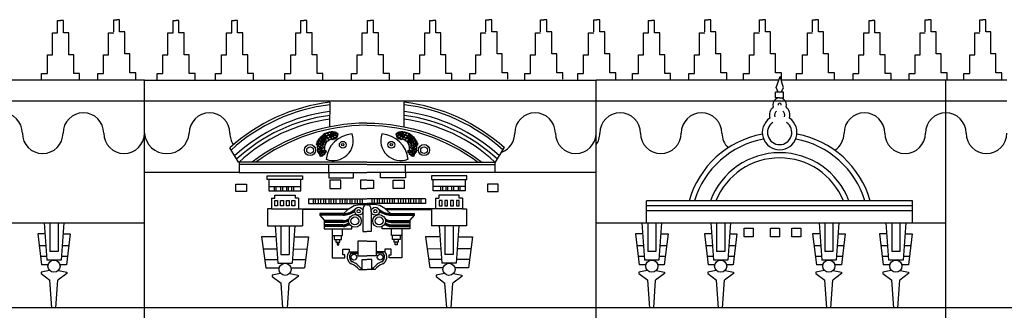
# Model space of a CAD drawing. Units: metres. Extents: x -4619 to 4290, y 1311 to 6302.
# Drawn here: x -4420 to -4409, y 1749 to 1752 of the extents above; entities that cross this region are included whole.
import ezdxf

# ---------------------------------------------------------------- set-up
doc = ezdxf.new("R2010")
doc.units = ezdxf.units.M
doc.header["$MEASUREMENT"] = 0

# ---------------------------------------------------------------- blocks, each defined once
blk = doc.blocks.new('85478')
for p, q in [((-3197.289, 1727.074), (-3197.289, 1727.212)), ((-3197.289, 1727.212), (-3197.256, 1727.212)), ((-3197.222, 1727.212), (-3197.256, 1727.212)), ((-3197.222, 1727.074), (-3197.222, 1727.212)), ((-3196.658, 1727.084), (-3196.658, 1727.222)), ((-3196.658, 1727.222), (-3196.624, 1727.222)), ((-3196.591, 1727.222), (-3196.624, 1727.222)), ((-3196.591, 1727.084), (-3196.591, 1727.222)), ((-3195.99, 1727.074), (-3195.99, 1727.212)), ((-3195.99, 1727.212), (-3195.956, 1727.212)), ((-3195.923, 1727.212), (-3195.956, 1727.212)), ((-3195.923, 1727.074), (-3195.923, 1727.212)), ((-3195.33, 1727.074), (-3195.33, 1727.212)), ((-3195.33, 1727.212), (-3195.297, 1727.212)), ((-3195.263, 1727.212), (-3195.297, 1727.212)), ((-3195.263, 1727.074), (-3195.263, 1727.212)), ((-3194.55, 1727.074), (-3194.55, 1727.212)), ((-3194.55, 1727.212), (-3194.516, 1727.212)), ((-3194.483, 1727.212), (-3194.516, 1727.212)), ((-3194.483, 1727.074), (-3194.483, 1727.212)), ((-3193.802, 1727.074), (-3193.802, 1727.212)), ((-3193.802, 1727.212), (-3193.769, 1727.212)), ((-3193.735, 1727.212), (-3193.769, 1727.212)), ((-3193.735, 1727.074), (-3193.735, 1727.212)), ((-3193.099, 1727.074), (-3193.099, 1727.212)), ((-3193.099, 1727.212), (-3193.065, 1727.212)), ((-3193.032, 1727.212), (-3193.065, 1727.212)), ((-3193.032, 1727.074), (-3193.032, 1727.212)), ((-3192.468, 1727.084), (-3192.468, 1727.222)), ((-3192.468, 1727.222), (-3192.434, 1727.222)), ((-3192.4, 1727.222), (-3192.434, 1727.222)), ((-3192.4, 1727.084), (-3192.4, 1727.222)), ((-3191.852, 1727.084), (-3191.852, 1727.222)), ((-3191.852, 1727.222), (-3191.818, 1727.222)), ((-3191.784, 1727.222), (-3191.818, 1727.222)), ((-3191.784, 1727.084), (-3191.784, 1727.222)), ((-3191.254, 1727.084), (-3191.254, 1727.222)), ((-3191.254, 1727.222), (-3191.221, 1727.222)), ((-3191.187, 1727.222), (-3191.221, 1727.222)), ((-3191.187, 1727.084), (-3191.187, 1727.222)), ((-3190.637, 1727.074), (-3190.637, 1727.212)), ((-3190.637, 1727.212), (-3190.603, 1727.212)), ((-3190.57, 1727.212), (-3190.603, 1727.212)), ((-3190.57, 1727.074), (-3190.57, 1727.212)), ((-3190.005, 1727.084), (-3190.005, 1727.222)), ((-3190.005, 1727.222), (-3189.972, 1727.222)), ((-3189.938, 1727.222), (-3189.972, 1727.222)), ((-3189.938, 1727.084), (-3189.938, 1727.222)), ((-3189.389, 1727.084), (-3189.389, 1727.222)), ((-3189.389, 1727.222), (-3189.356, 1727.222)), ((-3189.322, 1727.222), (-3189.356, 1727.222)), ((-3189.322, 1727.084), (-3189.322, 1727.222)), ((-3188.792, 1727.084), (-3188.792, 1727.222)), ((-3188.792, 1727.222), (-3188.759, 1727.222)), ((-3188.725, 1727.222), (-3188.759, 1727.222)), ((-3188.725, 1727.084), (-3188.725, 1727.222)), ((-3188.156, 1727.074), (-3188.156, 1727.212)), ((-3188.156, 1727.212), (-3188.122, 1727.212)), ((-3188.089, 1727.212), (-3188.122, 1727.212)), ((-3188.089, 1727.074), (-3188.089, 1727.212)), ((-3187.524, 1727.084), (-3187.524, 1727.222)), ((-3187.524, 1727.222), (-3187.491, 1727.222)), ((-3187.457, 1727.222), (-3187.491, 1727.222)), ((-3187.457, 1727.084), (-3187.457, 1727.222)), ((-3186.909, 1727.084), (-3186.909, 1727.222)), ((-3186.909, 1727.222), (-3186.875, 1727.222)), ((-3186.841, 1727.222), (-3186.875, 1727.222)), ((-3186.841, 1727.084), (-3186.841, 1727.222)), ((-3197.347, 1726.829), (-3197.347, 1727.074)), ((-3197.347, 1727.074), (-3197.289, 1727.074)), ((-3197.164, 1727.074), (-3197.222, 1727.074)), ((-3197.164, 1726.829), (-3197.164, 1727.074)), ((-3196.716, 1726.829), (-3196.716, 1727.074)), ((-3196.716, 1727.074), (-3196.658, 1727.074)), ((-3196.533, 1727.084), (-3196.591, 1727.084)), ((-3196.533, 1726.839), (-3196.533, 1727.084)), ((-3196.047, 1726.829), (-3196.047, 1727.074)), ((-3196.047, 1727.074), (-3195.99, 1727.074)), ((-3195.865, 1727.074), (-3195.923, 1727.074)), ((-3195.865, 1726.829), (-3195.865, 1727.074)), ((-3195.388, 1726.829), (-3195.388, 1727.074)), ((-3195.388, 1727.074), (-3195.33, 1727.074)), ((-3195.205, 1727.074), (-3195.263, 1727.074)), ((-3195.205, 1726.829), (-3195.205, 1727.074)), ((-3194.608, 1726.829), (-3194.608, 1727.074)), ((-3194.608, 1727.074), (-3194.55, 1727.074)), ((-3194.425, 1727.074), (-3194.483, 1727.074)), ((-3194.425, 1726.829), (-3194.425, 1727.074)), ((-3193.86, 1726.829), (-3193.86, 1727.074)), ((-3193.86, 1727.074), (-3193.802, 1727.074)), ((-3193.678, 1727.074), (-3193.735, 1727.074)), ((-3193.678, 1726.829), (-3193.678, 1727.074)), ((-3193.157, 1726.829), (-3193.157, 1727.074)), ((-3193.157, 1727.074), (-3193.099, 1727.074)), ((-3192.974, 1727.074), (-3193.032, 1727.074)), ((-3192.974, 1726.829), (-3192.974, 1727.074)), ((-3192.525, 1726.829), (-3192.525, 1727.074)), ((-3192.525, 1727.074), (-3192.468, 1727.074)), ((-3192.343, 1727.084), (-3192.4, 1727.084)), ((-3192.343, 1726.839), (-3192.343, 1727.084)), ((-3191.909, 1726.829), (-3191.909, 1727.074)), ((-3191.909, 1727.074), (-3191.852, 1727.074)), ((-3191.727, 1727.084), (-3191.784, 1727.084)), ((-3191.727, 1726.839), (-3191.727, 1727.084)), ((-3191.312, 1726.829), (-3191.312, 1727.074)), ((-3191.312, 1727.074), (-3191.254, 1727.074)), ((-3191.129, 1727.084), (-3191.187, 1727.084)), ((-3191.129, 1726.839), (-3191.129, 1727.084)), ((-3190.695, 1726.829), (-3190.695, 1727.074)), ((-3190.695, 1727.074), (-3190.637, 1727.074)), ((-3190.512, 1727.074), (-3190.57, 1727.074)), ((-3190.512, 1726.829), (-3190.512, 1727.074)), ((-3190.063, 1726.829), (-3190.063, 1727.074)), ((-3190.063, 1727.074), (-3190.005, 1727.074)), ((-3189.88, 1727.084), (-3189.938, 1727.084)), ((-3189.88, 1726.839), (-3189.88, 1727.084)), ((-3189.447, 1726.829), (-3189.447, 1727.074)), ((-3189.447, 1727.074), (-3189.389, 1727.074)), ((-3189.264, 1727.084), (-3189.322, 1727.084)), ((-3189.264, 1726.839), (-3189.264, 1727.084)), ((-3188.85, 1726.829), (-3188.85, 1727.074)), ((-3188.85, 1727.074), (-3188.792, 1727.074)), ((-3188.667, 1727.084), (-3188.725, 1727.084)), ((-3188.667, 1726.839), (-3188.667, 1727.084)), ((-3188.214, 1726.829), (-3188.214, 1727.074)), ((-3188.214, 1727.074), (-3188.156, 1727.074)), ((-3188.031, 1727.074), (-3188.089, 1727.074)), ((-3188.031, 1726.829), (-3188.031, 1727.074)), ((-3187.582, 1726.829), (-3187.582, 1727.074)), ((-3187.582, 1727.074), (-3187.524, 1727.074)), ((-3187.4, 1727.084), (-3187.457, 1727.084)), ((-3187.4, 1726.839), (-3187.4, 1727.084)), ((-3186.966, 1726.829), (-3186.966, 1727.074)), ((-3186.966, 1727.074), (-3186.909, 1727.074)), ((-3186.784, 1727.084), (-3186.841, 1727.084)), ((-3186.784, 1726.839), (-3186.784, 1727.084)), ((-3197.403, 1726.616), (-3197.403, 1726.829)), ((-3197.403, 1726.829), (-3197.347, 1726.829)), ((-3197.108, 1726.829), (-3197.164, 1726.829)), ((-3197.108, 1726.616), (-3197.108, 1726.829)), ((-3196.772, 1726.616), (-3196.772, 1726.829)), ((-3196.772, 1726.829), (-3196.716, 1726.829)), ((-3196.477, 1726.839), (-3196.533, 1726.839)), ((-3196.477, 1726.626), (-3196.477, 1726.839)), ((-3196.104, 1726.616), (-3196.104, 1726.829)), ((-3196.104, 1726.829), (-3196.047, 1726.829)), ((-3195.809, 1726.829), (-3195.865, 1726.829)), ((-3195.809, 1726.616), (-3195.809, 1726.829)), ((-3195.444, 1726.616), (-3195.444, 1726.829)), ((-3195.444, 1726.829), (-3195.388, 1726.829)), ((-3195.149, 1726.829), (-3195.205, 1726.829)), ((-3195.149, 1726.616), (-3195.149, 1726.829)), ((-3194.664, 1726.616), (-3194.664, 1726.829)), ((-3194.664, 1726.829), (-3194.608, 1726.829)), ((-3194.369, 1726.829), (-3194.425, 1726.829)), ((-3194.369, 1726.616), (-3194.369, 1726.829)), ((-3193.916, 1726.616), (-3193.916, 1726.829)), ((-3193.916, 1726.829), (-3193.86, 1726.829)), ((-3193.621, 1726.829), (-3193.678, 1726.829)), ((-3193.621, 1726.616), (-3193.621, 1726.829)), ((-3193.213, 1726.616), (-3193.213, 1726.829)), ((-3193.213, 1726.829), (-3193.157, 1726.829)), ((-3192.918, 1726.829), (-3192.974, 1726.829)), ((-3192.918, 1726.616), (-3192.918, 1726.829)), ((-3192.582, 1726.616), (-3192.582, 1726.829)), ((-3192.582, 1726.829), (-3192.525, 1726.829)), ((-3192.286, 1726.839), (-3192.343, 1726.839)), ((-3192.286, 1726.626), (-3192.286, 1726.839)), ((-3191.966, 1726.616), (-3191.966, 1726.829)), ((-3191.966, 1726.829), (-3191.909, 1726.829)), ((-3191.671, 1726.839), (-3191.727, 1726.839)), ((-3191.671, 1726.626), (-3191.671, 1726.839)), ((-3191.368, 1726.616), (-3191.368, 1726.829)), ((-3191.368, 1726.829), (-3191.312, 1726.829)), ((-3191.073, 1726.839), (-3191.129, 1726.839)), ((-3191.073, 1726.626), (-3191.073, 1726.839)), ((-3190.751, 1726.616), (-3190.751, 1726.829)), ((-3190.751, 1726.829), (-3190.695, 1726.829)), ((-3190.456, 1726.829), (-3190.512, 1726.829)), ((-3190.456, 1726.616), (-3190.456, 1726.829)), ((-3190.119, 1726.616), (-3190.119, 1726.829)), ((-3190.119, 1726.829), (-3190.063, 1726.829)), ((-3189.824, 1726.839), (-3189.88, 1726.839)), ((-3189.824, 1726.626), (-3189.824, 1726.839)), ((-3189.503, 1726.616), (-3189.503, 1726.829)), ((-3189.503, 1726.829), (-3189.447, 1726.829)), ((-3189.208, 1726.839), (-3189.264, 1726.839)), ((-3189.208, 1726.626), (-3189.208, 1726.839)), ((-3188.906, 1726.616), (-3188.906, 1726.829)), ((-3188.906, 1726.829), (-3188.85, 1726.829)), ((-3188.611, 1726.839), (-3188.667, 1726.839)), ((-3188.611, 1726.626), (-3188.611, 1726.839)), ((-3188.27, 1726.616), (-3188.27, 1726.829)), ((-3188.27, 1726.829), (-3188.214, 1726.829)), ((-3187.975, 1726.829), (-3188.031, 1726.829)), ((-3187.975, 1726.616), (-3187.975, 1726.829)), ((-3187.638, 1726.616), (-3187.638, 1726.829)), ((-3187.638, 1726.829), (-3187.582, 1726.829)), ((-3187.343, 1726.839), (-3187.4, 1726.839)), ((-3187.343, 1726.626), (-3187.343, 1726.839)), ((-3187.023, 1726.616), (-3187.023, 1726.829)), ((-3187.023, 1726.829), (-3186.966, 1726.829)), ((-3186.727, 1726.839), (-3186.784, 1726.839)), ((-3186.727, 1726.626), (-3186.727, 1726.839)), ((-3197.47, 1726.543), (-3197.47, 1726.616)), ((-3197.47, 1726.616), (-3197.403, 1726.616)), ((-3197.042, 1726.616), (-3197.108, 1726.616)), ((-3197.042, 1726.543), (-3197.042, 1726.616)), ((-3196.838, 1726.543), (-3196.838, 1726.616)), ((-3196.838, 1726.616), (-3196.772, 1726.616)), ((-3196.41, 1726.626), (-3196.477, 1726.626)), ((-3196.41, 1726.553), (-3196.41, 1726.626)), ((-3196.17, 1726.543), (-3196.17, 1726.616)), ((-3196.17, 1726.616), (-3196.104, 1726.616)), ((-3195.742, 1726.616), (-3195.809, 1726.616)), ((-3195.742, 1726.543), (-3195.742, 1726.616)), ((-3195.511, 1726.543), (-3195.511, 1726.616)), ((-3195.511, 1726.616), (-3195.444, 1726.616)), ((-3195.083, 1726.616), (-3195.149, 1726.616)), ((-3195.083, 1726.543), (-3195.083, 1726.616)), ((-3194.73, 1726.543), (-3194.73, 1726.616)), ((-3194.73, 1726.616), (-3194.664, 1726.616)), ((-3194.302, 1726.616), (-3194.369, 1726.616)), ((-3194.302, 1726.543), (-3194.302, 1726.616)), ((-3193.983, 1726.543), (-3193.983, 1726.616)), ((-3193.983, 1726.616), (-3193.916, 1726.616)), ((-3193.555, 1726.616), (-3193.621, 1726.616)), ((-3193.555, 1726.543), (-3193.555, 1726.616)), ((-3193.279, 1726.543), (-3193.279, 1726.616)), ((-3193.279, 1726.616), (-3193.213, 1726.616)), ((-3192.852, 1726.616), (-3192.918, 1726.616)), ((-3192.852, 1726.543), (-3192.852, 1726.616)), ((-3192.648, 1726.543), (-3192.648, 1726.616)), ((-3192.648, 1726.616), (-3192.582, 1726.616)), ((-3192.22, 1726.626), (-3192.286, 1726.626)), ((-3192.22, 1726.553), (-3192.22, 1726.626)), ((-3192.032, 1726.543), (-3192.032, 1726.616)), ((-3192.032, 1726.616), (-3191.966, 1726.616)), ((-3191.604, 1726.626), (-3191.671, 1726.626)), ((-3191.604, 1726.553), (-3191.604, 1726.626)), ((-3191.435, 1726.543), (-3191.435, 1726.616)), ((-3191.435, 1726.616), (-3191.368, 1726.616)), ((-3191.007, 1726.626), (-3191.073, 1726.626)), ((-3191.007, 1726.553), (-3191.007, 1726.626)), ((-3190.817, 1726.543), (-3190.817, 1726.616)), ((-3190.817, 1726.616), (-3190.751, 1726.616)), ((-3190.389, 1726.616), (-3190.456, 1726.616)), ((-3190.389, 1726.543), (-3190.389, 1726.616)), ((-3190.186, 1726.543), (-3190.186, 1726.616)), ((-3190.186, 1726.616), (-3190.119, 1726.616)), ((-3189.758, 1726.626), (-3189.824, 1726.626)), ((-3189.758, 1726.553), (-3189.758, 1726.626)), ((-3189.57, 1726.543), (-3189.57, 1726.616)), ((-3189.57, 1726.616), (-3189.503, 1726.616)), ((-3189.142, 1726.626), (-3189.208, 1726.626)), ((-3189.202, 1726.462), (-3189.155, 1726.583)), ((-3189.118, 1726.458), (-3189.155, 1726.583)), ((-3189.142, 1726.553), (-3189.142, 1726.626)), ((-3188.973, 1726.543), (-3188.973, 1726.616)), ((-3188.973, 1726.616), (-3188.906, 1726.616)), ((-3188.545, 1726.626), (-3188.611, 1726.626)), ((-3188.545, 1726.553), (-3188.545, 1726.626)), ((-3188.336, 1726.543), (-3188.336, 1726.616)), ((-3188.336, 1726.616), (-3188.27, 1726.616)), ((-3187.908, 1726.616), (-3187.975, 1726.616)), ((-3187.908, 1726.543), (-3187.908, 1726.616)), ((-3187.705, 1726.543), (-3187.705, 1726.616)), ((-3187.705, 1726.616), (-3187.638, 1726.616)), ((-3187.277, 1726.626), (-3187.343, 1726.626)), ((-3187.277, 1726.553), (-3187.277, 1726.626)), ((-3187.089, 1726.543), (-3187.089, 1726.616)), ((-3187.089, 1726.616), (-3187.023, 1726.616)), ((-3186.661, 1726.626), (-3186.727, 1726.626)), ((-3186.661, 1726.553), (-3186.661, 1726.626)), ((-3196.312, 1726.543), (-3201.592, 1726.543)), ((-3196.312, 1725.505), (-3196.312, 1726.543)), ((-3196.312, 1726.543), (-3191.228, 1726.543)), ((-3189.171, 1726.543), (-3191.228, 1726.543)), ((-3191.228, 1725.505), (-3191.228, 1726.543)), ((-3186.605, 1726.543), (-3189.143, 1726.543)), ((-3187.293, 1725.505), (-3187.293, 1726.543)), ((-3189.207, 1726.343), (-3189.207, 1726.408)), ((-3189.118, 1726.408), (-3189.207, 1726.408)), ((-3189.179, 1726.408), (-3189.202, 1726.462)), ((-3189.145, 1726.407), (-3189.118, 1726.458)), ((-3189.118, 1726.343), (-3189.118, 1726.408)), ((-3191.228, 1726.307), (-3201.592, 1726.307)), ((-3194.225, 1726.019), (-3194.223, 1726.295)), ((-3193.388, 1726.019), (-3193.39, 1726.295)), ((-3186.605, 1726.307), (-3191.228, 1726.307)), ((-3189.162, 1726.343), (-3189.207, 1726.343)), ((-3189.162, 1726.343), (-3189.118, 1726.343)), ((-3195.254, 1725.621), (-3195.352, 1725.782)), ((-3192.359, 1725.621), (-3192.261, 1725.782)), ((-3193.81, 1725.621), (-3195.254, 1725.621)), ((-3195.247, 1725.621), (-3195.247, 1725.505)), ((-3193.81, 1725.596), (-3195.247, 1725.596)), ((-3194.238, 1725.505), (-3194.238, 1725.596)), ((-3193.803, 1725.621), (-3192.359, 1725.621)), ((-3193.803, 1725.596), (-3192.366, 1725.596)), ((-3193.375, 1725.505), (-3193.375, 1725.596)), ((-3192.366, 1725.621), (-3192.366, 1725.505)), ((-3196.312, 1715.871), (-3196.312, 1725.505)), ((-3195.247, 1725.505), (-3196.312, 1725.505)), ((-3195.247, 1725.505), (-3193.81, 1725.505)), ((-3194.238, 1725.505), (-3194.238, 1725.446)), ((-3193.96, 1725.446), (-3193.96, 1725.505)), ((-3191.228, 1725.505), (-3193.803, 1725.505)), ((-3193.653, 1725.446), (-3193.653, 1725.505)), ((-3193.375, 1725.505), (-3193.375, 1725.446)), ((-3191.228, 1715.871), (-3191.228, 1725.505)), ((-3187.293, 1710.798), (-3187.293, 1725.505)), ((-3194.929, 1725.468), (-3194.532, 1725.468)), ((-3194.929, 1725.427), (-3194.929, 1725.468)), ((-3194.532, 1725.427), (-3194.929, 1725.427)), ((-3194.91, 1725.427), (-3194.91, 1725.348)), ((-3194.552, 1725.348), (-3194.552, 1725.427)), ((-3194.532, 1725.468), (-3194.532, 1725.427)), ((-3194.238, 1725.446), (-3193.96, 1725.446)), ((-3194.1, 1725.418), (-3194.225, 1725.418)), ((-3194.225, 1725.418), (-3194.225, 1725.324)), ((-3194.1, 1725.324), (-3194.1, 1725.418)), ((-3193.81, 1725.418), (-3193.881, 1725.418)), ((-3193.881, 1725.418), (-3193.881, 1725.324)), ((-3193.803, 1725.418), (-3193.732, 1725.418)), ((-3193.732, 1725.418), (-3193.732, 1725.324)), ((-3193.375, 1725.446), (-3193.653, 1725.446)), ((-3193.513, 1725.418), (-3193.388, 1725.418)), ((-3193.513, 1725.324), (-3193.513, 1725.418)), ((-3193.388, 1725.418), (-3193.388, 1725.324)), ((-3192.683, 1725.468), (-3193.081, 1725.468)), ((-3193.081, 1725.468), (-3193.081, 1725.427)), ((-3193.081, 1725.427), (-3192.683, 1725.427)), ((-3193.061, 1725.348), (-3193.061, 1725.427)), ((-3192.703, 1725.427), (-3192.703, 1725.348)), ((-3192.683, 1725.427), (-3192.683, 1725.468)), ((-3194.91, 1725.348), (-3194.552, 1725.348)), ((-3194.91, 1725.3), (-3194.551, 1725.3)), ((-3194.832, 1725.348), (-3194.832, 1725.3)), ((-3194.759, 1725.348), (-3194.759, 1725.3)), ((-3194.693, 1725.348), (-3194.693, 1725.3)), ((-3194.635, 1725.348), (-3194.635, 1725.3)), ((-3194.551, 1725.3), (-3194.552, 1725.348)), ((-3194.225, 1725.324), (-3194.1, 1725.324)), ((-3193.881, 1725.324), (-3193.81, 1725.324)), ((-3193.732, 1725.324), (-3193.803, 1725.324)), ((-3193.388, 1725.324), (-3193.513, 1725.324)), ((-3193.062, 1725.3), (-3193.061, 1725.348)), ((-3192.703, 1725.3), (-3193.062, 1725.3)), ((-3192.703, 1725.348), (-3193.061, 1725.348)), ((-3192.978, 1725.348), (-3192.978, 1725.3)), ((-3192.92, 1725.348), (-3192.92, 1725.3)), ((-3192.854, 1725.348), (-3192.854, 1725.3)), ((-3192.781, 1725.348), (-3192.781, 1725.3)), ((-3194.882, 1725.215), (-3194.843, 1725.215)), ((-3194.882, 1725.215), (-3194.882, 1725.098)), ((-3194.843, 1725.215), (-3194.843, 1725.251)), ((-3194.843, 1725.251), (-3194.616, 1725.251)), ((-3194.616, 1725.251), (-3194.616, 1725.215)), ((-3194.576, 1725.215), (-3194.616, 1725.215)), ((-3194.576, 1725.215), (-3194.576, 1725.098)), ((-3194.464, 1725.21), (-3193.81, 1725.211)), ((-3194.464, 1725.158), (-3193.81, 1725.158)), ((-3194.389, 1725.21), (-3194.389, 1725.158)), ((-3194.33, 1725.21), (-3194.33, 1725.158)), ((-3194.273, 1725.21), (-3194.273, 1725.158)), ((-3194.214, 1725.21), (-3194.214, 1725.158)), ((-3194.158, 1725.21), (-3194.158, 1725.158)), ((-3194.088, 1725.21), (-3194.088, 1725.158)), ((-3194.033, 1725.21), (-3194.033, 1725.158)), ((-3193.976, 1725.21), (-3193.976, 1725.158)), ((-3193.952, 1725.133), (-3193.893, 1725.146)), ((-3193.919, 1725.21), (-3193.919, 1725.158)), ((-3193.893, 1725.146), (-3193.861, 1725.146)), ((-3193.861, 1725.21), (-3193.861, 1725.158)), ((-3193.861, 1725.146), (-3193.81, 1725.146)), ((-3193.81, 1725.143), (-3193.832, 1725.143)), ((-3193.149, 1725.21), (-3193.803, 1725.211)), ((-3193.149, 1725.158), (-3193.803, 1725.158)), ((-3193.752, 1725.146), (-3193.803, 1725.146)), ((-3193.803, 1725.143), (-3193.781, 1725.143)), ((-3193.752, 1725.21), (-3193.752, 1725.158)), ((-3193.72, 1725.146), (-3193.752, 1725.146)), ((-3193.661, 1725.133), (-3193.72, 1725.146)), ((-3193.694, 1725.21), (-3193.694, 1725.158)), ((-3193.637, 1725.21), (-3193.637, 1725.158)), ((-3193.58, 1725.21), (-3193.58, 1725.158)), ((-3193.525, 1725.21), (-3193.525, 1725.158)), ((-3193.455, 1725.21), (-3193.455, 1725.158)), ((-3193.399, 1725.21), (-3193.399, 1725.158)), ((-3193.34, 1725.21), (-3193.34, 1725.158)), ((-3193.283, 1725.21), (-3193.283, 1725.158)), ((-3193.224, 1725.21), (-3193.224, 1725.158)), ((-3193.037, 1725.215), (-3192.997, 1725.215)), ((-3193.037, 1725.215), (-3193.037, 1725.098)), ((-3192.77, 1725.251), (-3192.997, 1725.251)), ((-3192.997, 1725.251), (-3192.997, 1725.215)), ((-3192.77, 1725.215), (-3192.77, 1725.251)), ((-3192.73, 1725.215), (-3192.77, 1725.215)), ((-3192.73, 1725.215), (-3192.73, 1725.098)), ((-3187.665, 1725.188), (-3190.662, 1725.188)), ((-3190.662, 1724.938), (-3190.662, 1725.188)), ((-3187.665, 1724.938), (-3187.665, 1725.188)), ((-3194.882, 1725.098), (-3194.925, 1725.098)), ((-3194.925, 1725.098), (-3194.925, 1724.904)), ((-3194.882, 1725.098), (-3194.576, 1725.098)), ((-3194.576, 1725.098), (-3194.533, 1725.098)), ((-3194.533, 1725.098), (-3194.533, 1724.904)), ((-3194.533, 1725.098), (-3194.009, 1725.098)), ((-3194.02, 1725.088), (-3194.533, 1725.088)), ((-3194.077, 1725.045), (-3194.336, 1725.045)), ((-3194.336, 1725.045), (-3194.336, 1725.024)), ((-3194.077, 1725.036), (-3194.336, 1725.036)), ((-3194.07, 1725.045), (-3194.006, 1725.1)), ((-3194.006, 1725.1), (-3193.952, 1725.133)), ((-3193.854, 1725.07), (-3193.854, 1724.841)), ((-3193.759, 1725.07), (-3193.759, 1724.841)), ((-3193.607, 1725.1), (-3193.661, 1725.133)), ((-3193.543, 1725.045), (-3193.607, 1725.1)), ((-3193.08, 1725.098), (-3193.604, 1725.098)), ((-3193.593, 1725.088), (-3193.08, 1725.088)), ((-3193.536, 1725.045), (-3193.277, 1725.045)), ((-3193.536, 1725.036), (-3193.277, 1725.036)), ((-3193.277, 1725.045), (-3193.277, 1725.024)), ((-3193.037, 1725.098), (-3193.08, 1725.098)), ((-3193.08, 1725.098), (-3193.08, 1724.904)), ((-3192.73, 1725.098), (-3193.037, 1725.098)), ((-3192.73, 1725.098), (-3192.688, 1725.098)), ((-3192.688, 1725.098), (-3192.688, 1724.904)), ((-3187.665, 1725.131), (-3190.662, 1725.131)), ((-3187.665, 1725.073), (-3190.662, 1725.073)), ((-3200.247, 1724.938), (-3196.312, 1724.938)), ((-3197.442, 1724.938), (-3197.412, 1724.521)), ((-3197.376, 1724.938), (-3197.376, 1724.618)), ((-3197.284, 1724.938), (-3197.284, 1724.618)), ((-3197.218, 1724.938), (-3197.249, 1724.521)), ((-3194.077, 1725.026), (-3194.336, 1725.026)), ((-3194.336, 1725.024), (-3194.29, 1724.968)), ((-3194.29, 1724.968), (-3194.29, 1724.871)), ((-3194.077, 1724.964), (-3194.29, 1724.964)), ((-3194.077, 1724.954), (-3194.29, 1724.954)), ((-3194.077, 1724.944), (-3194.29, 1724.944)), ((-3193.536, 1725.026), (-3193.277, 1725.026)), ((-3193.536, 1724.964), (-3193.323, 1724.964)), ((-3193.536, 1724.954), (-3193.323, 1724.954)), ((-3193.536, 1724.944), (-3193.323, 1724.944)), ((-3193.277, 1725.024), (-3193.323, 1724.968)), ((-3193.323, 1724.968), (-3193.323, 1724.871)), ((-3191.228, 1724.938), (-3187.293, 1724.938)), ((-3190.713, 1724.938), (-3190.683, 1724.521)), ((-3190.647, 1724.938), (-3190.647, 1724.618)), ((-3190.555, 1724.938), (-3190.555, 1724.618)), ((-3190.49, 1724.938), (-3190.52, 1724.521)), ((-3189.938, 1724.938), (-3189.907, 1724.521)), ((-3189.872, 1724.938), (-3189.872, 1724.618)), ((-3189.78, 1724.938), (-3189.78, 1724.618)), ((-3189.714, 1724.938), (-3189.745, 1724.521)), ((-3188.719, 1724.938), (-3188.689, 1724.521)), ((-3188.654, 1724.938), (-3188.654, 1724.618)), ((-3188.562, 1724.938), (-3188.562, 1724.618)), ((-3188.496, 1724.938), (-3188.526, 1724.521)), ((-3187.966, 1724.938), (-3187.936, 1724.521)), ((-3187.9, 1724.938), (-3187.9, 1724.618)), ((-3187.808, 1724.938), (-3187.808, 1724.618)), ((-3187.742, 1724.938), (-3187.773, 1724.521)), ((-3197.433, 1724.816), (-3197.513, 1724.816)), ((-3197.513, 1724.816), (-3197.472, 1724.469)), ((-3197.227, 1724.816), (-3197.147, 1724.816)), ((-3197.147, 1724.816), (-3197.188, 1724.469)), ((-3194.925, 1724.904), (-3194.533, 1724.904)), ((-3194.841, 1724.904), (-3194.811, 1724.486)), ((-3194.775, 1724.904), (-3194.775, 1724.584)), ((-3194.683, 1724.904), (-3194.683, 1724.584)), ((-3194.618, 1724.904), (-3194.648, 1724.486)), ((-3194.077, 1724.918), (-3194.29, 1724.918)), ((-3194.077, 1724.907), (-3194.29, 1724.907)), ((-3194.077, 1724.897), (-3194.29, 1724.897)), ((-3194.29, 1724.871), (-3193.976, 1724.871)), ((-3194.2, 1724.871), (-3194.2, 1724.798)), ((-3194.081, 1724.798), (-3194.081, 1724.871)), ((-3193.976, 1724.871), (-3193.976, 1724.898)), ((-3193.854, 1724.841), (-3193.81, 1724.841)), ((-3193.759, 1724.841), (-3193.803, 1724.841)), ((-3193.637, 1724.871), (-3193.637, 1724.898)), ((-3193.323, 1724.871), (-3193.637, 1724.871)), ((-3193.536, 1724.918), (-3193.323, 1724.918)), ((-3193.536, 1724.907), (-3193.323, 1724.907)), ((-3193.536, 1724.897), (-3193.323, 1724.897)), ((-3193.532, 1724.798), (-3193.532, 1724.871)), ((-3193.413, 1724.871), (-3193.413, 1724.798)), ((-3192.688, 1724.904), (-3193.08, 1724.904)), ((-3192.995, 1724.904), (-3192.965, 1724.486)), ((-3192.93, 1724.904), (-3192.93, 1724.584)), ((-3192.838, 1724.904), (-3192.838, 1724.584)), ((-3192.772, 1724.904), (-3192.802, 1724.486)), ((-3190.704, 1724.816), (-3190.784, 1724.816)), ((-3190.784, 1724.816), (-3190.743, 1724.469)), ((-3190.498, 1724.816), (-3190.418, 1724.816)), ((-3190.418, 1724.816), (-3190.46, 1724.469)), ((-3189.929, 1724.816), (-3190.009, 1724.816)), ((-3190.009, 1724.816), (-3189.967, 1724.469)), ((-3189.723, 1724.816), (-3189.643, 1724.816)), ((-3189.643, 1724.816), (-3189.684, 1724.469)), ((-3188.711, 1724.816), (-3188.791, 1724.816)), ((-3188.791, 1724.816), (-3188.749, 1724.469)), ((-3188.505, 1724.816), (-3188.425, 1724.816)), ((-3188.425, 1724.816), (-3188.466, 1724.469)), ((-3187.957, 1724.816), (-3188.037, 1724.816)), ((-3188.037, 1724.816), (-3187.996, 1724.469)), ((-3187.751, 1724.816), (-3187.671, 1724.816)), ((-3187.671, 1724.816), (-3187.713, 1724.469)), ((-3194.832, 1724.782), (-3194.993, 1724.782)), ((-3194.993, 1724.782), (-3194.946, 1724.434)), ((-3194.627, 1724.782), (-3194.466, 1724.782)), ((-3194.466, 1724.782), (-3194.512, 1724.434)), ((-3194.2, 1724.798), (-3194.081, 1724.798)), ((-3194.2, 1724.798), (-3194.2, 1724.545)), ((-3194.178, 1724.798), (-3194.178, 1724.753)), ((-3194.178, 1724.753), (-3194.095, 1724.753)), ((-3194.156, 1724.753), (-3194.156, 1724.724)), ((-3194.156, 1724.724), (-3194.111, 1724.724)), ((-3194.144, 1724.724), (-3194.144, 1724.692)), ((-3194.125, 1724.692), (-3194.125, 1724.724)), ((-3194.111, 1724.724), (-3194.111, 1724.753)), ((-3194.095, 1724.753), (-3194.095, 1724.798)), ((-3193.81, 1724.733), (-3193.91, 1724.733)), ((-3193.91, 1724.733), (-3193.91, 1724.569)), ((-3193.803, 1724.733), (-3193.703, 1724.733)), ((-3193.703, 1724.733), (-3193.703, 1724.569)), ((-3193.413, 1724.798), (-3193.532, 1724.798)), ((-3193.518, 1724.753), (-3193.518, 1724.798)), ((-3193.435, 1724.753), (-3193.518, 1724.753)), ((-3193.502, 1724.724), (-3193.502, 1724.753)), ((-3193.457, 1724.724), (-3193.502, 1724.724)), ((-3193.488, 1724.692), (-3193.488, 1724.724)), ((-3193.469, 1724.724), (-3193.469, 1724.692)), ((-3193.457, 1724.753), (-3193.457, 1724.724)), ((-3193.435, 1724.798), (-3193.435, 1724.753)), ((-3193.413, 1724.798), (-3193.413, 1724.545)), ((-3192.986, 1724.782), (-3193.147, 1724.782)), ((-3193.147, 1724.782), (-3193.101, 1724.434)), ((-3192.781, 1724.782), (-3192.62, 1724.782)), ((-3192.62, 1724.782), (-3192.666, 1724.434)), ((-3197.423, 1724.68), (-3197.497, 1724.68)), ((-3197.284, 1724.618), (-3197.376, 1724.618)), ((-3197.284, 1724.618), (-3197.284, 1724.618)), ((-3197.163, 1724.68), (-3197.237, 1724.68)), ((-3194.975, 1724.646), (-3194.822, 1724.646)), ((-3194.636, 1724.646), (-3194.484, 1724.645)), ((-3194.144, 1724.692), (-3194.125, 1724.692)), ((-3194.078, 1724.579), (-3194.078, 1724.642)), ((-3194.078, 1724.642), (-3194.006, 1724.642)), ((-3194.006, 1724.642), (-3194.006, 1724.615)), ((-3194.006, 1724.615), (-3193.91, 1724.615)), ((-3193.988, 1724.597), (-3193.91, 1724.597)), ((-3193.607, 1724.615), (-3193.703, 1724.615)), ((-3193.625, 1724.597), (-3193.703, 1724.597)), ((-3193.535, 1724.642), (-3193.607, 1724.642)), ((-3193.607, 1724.642), (-3193.607, 1724.615)), ((-3193.535, 1724.579), (-3193.535, 1724.642)), ((-3193.469, 1724.692), (-3193.488, 1724.692)), ((-3192.977, 1724.646), (-3193.129, 1724.645)), ((-3192.638, 1724.646), (-3192.791, 1724.646)), ((-3190.694, 1724.68), (-3190.768, 1724.68)), ((-3190.555, 1724.618), (-3190.647, 1724.618)), ((-3190.555, 1724.618), (-3190.555, 1724.618)), ((-3190.434, 1724.68), (-3190.508, 1724.68)), ((-3189.919, 1724.68), (-3189.993, 1724.68)), ((-3189.78, 1724.618), (-3189.872, 1724.618)), ((-3189.78, 1724.618), (-3189.78, 1724.618)), ((-3189.659, 1724.68), (-3189.733, 1724.68)), ((-3188.701, 1724.68), (-3188.775, 1724.68)), ((-3188.562, 1724.618), (-3188.654, 1724.618)), ((-3188.562, 1724.618), (-3188.562, 1724.618)), ((-3188.441, 1724.68), (-3188.515, 1724.68)), ((-3187.947, 1724.68), (-3188.021, 1724.68)), ((-3187.808, 1724.618), (-3187.9, 1724.618)), ((-3187.808, 1724.618), (-3187.808, 1724.618)), ((-3187.687, 1724.68), (-3187.761, 1724.68)), ((-3197.414, 1724.561), (-3197.483, 1724.562)), ((-3197.249, 1724.521), (-3197.411, 1724.519)), ((-3197.177, 1724.56), (-3197.246, 1724.561)), ((-3194.959, 1724.526), (-3194.814, 1724.526)), ((-3194.811, 1724.486), (-3194.648, 1724.485)), ((-3194.775, 1724.584), (-3194.775, 1724.584)), ((-3194.775, 1724.584), (-3194.683, 1724.584)), ((-3194.645, 1724.527), (-3194.5, 1724.528)), ((-3194.2, 1724.545), (-3194.057, 1724.545)), ((-3194.057, 1724.579), (-3194.078, 1724.579)), ((-3194.057, 1724.545), (-3194.057, 1724.579)), ((-3193.91, 1724.569), (-3193.81, 1724.569)), ((-3193.862, 1724.414), (-3193.862, 1724.526)), ((-3193.862, 1724.526), (-3193.81, 1724.526)), ((-3193.703, 1724.569), (-3193.803, 1724.569)), ((-3193.751, 1724.526), (-3193.803, 1724.526)), ((-3193.751, 1724.414), (-3193.751, 1724.526)), ((-3193.556, 1724.545), (-3193.556, 1724.579)), ((-3193.556, 1724.579), (-3193.535, 1724.579)), ((-3193.413, 1724.545), (-3193.556, 1724.545)), ((-3192.968, 1724.527), (-3193.113, 1724.528)), ((-3192.802, 1724.486), (-3192.965, 1724.485)), ((-3192.838, 1724.584), (-3192.93, 1724.584)), ((-3192.838, 1724.584), (-3192.838, 1724.584)), ((-3192.654, 1724.526), (-3192.799, 1724.526)), ((-3190.686, 1724.561), (-3190.754, 1724.562)), ((-3190.52, 1724.521), (-3190.683, 1724.519)), ((-3190.449, 1724.56), (-3190.517, 1724.561)), ((-3189.91, 1724.561), (-3189.979, 1724.562)), ((-3189.745, 1724.521), (-3189.907, 1724.519)), ((-3189.673, 1724.56), (-3189.742, 1724.561)), ((-3188.692, 1724.561), (-3188.76, 1724.562)), ((-3188.526, 1724.521), (-3188.689, 1724.519)), ((-3188.455, 1724.56), (-3188.523, 1724.561)), ((-3187.939, 1724.561), (-3188.007, 1724.562)), ((-3187.773, 1724.521), (-3187.935, 1724.519)), ((-3187.702, 1724.56), (-3187.77, 1724.561)), ((-3197.382, 1724.405), (-3197.476, 1724.385)), ((-3197.476, 1724.385), (-3197.476, 1724.369)), ((-3197.476, 1724.369), (-3197.376, 1724.295)), ((-3197.396, 1724.469), (-3197.472, 1724.469)), ((-3197.187, 1724.369), (-3197.287, 1724.295)), ((-3197.281, 1724.405), (-3197.187, 1724.385)), ((-3197.188, 1724.469), (-3197.264, 1724.469)), ((-3197.187, 1724.385), (-3197.187, 1724.369)), ((-3194.946, 1724.434), (-3194.795, 1724.434)), ((-3194.779, 1724.37), (-3194.873, 1724.351)), ((-3194.677, 1724.37), (-3194.583, 1724.351)), ((-3194.663, 1724.434), (-3194.512, 1724.434)), ((-3193.895, 1724.414), (-3193.862, 1724.414)), ((-3193.876, 1724.429), (-3193.862, 1724.429)), ((-3193.862, 1724.414), (-3193.81, 1724.414)), ((-3193.751, 1724.414), (-3193.803, 1724.414)), ((-3193.737, 1724.429), (-3193.751, 1724.429)), ((-3193.718, 1724.414), (-3193.751, 1724.414)), ((-3192.95, 1724.434), (-3193.101, 1724.434)), ((-3192.936, 1724.37), (-3193.03, 1724.351)), ((-3192.834, 1724.37), (-3192.74, 1724.351)), ((-3192.666, 1724.434), (-3192.817, 1724.434)), ((-3190.653, 1724.405), (-3190.747, 1724.385)), ((-3190.747, 1724.385), (-3190.747, 1724.369)), ((-3190.747, 1724.369), (-3190.647, 1724.295)), ((-3190.667, 1724.469), (-3190.743, 1724.469)), ((-3190.458, 1724.369), (-3190.558, 1724.295)), ((-3190.552, 1724.405), (-3190.458, 1724.385)), ((-3190.46, 1724.469), (-3190.535, 1724.469)), ((-3190.458, 1724.385), (-3190.458, 1724.369)), ((-3189.878, 1724.405), (-3189.972, 1724.385)), ((-3189.972, 1724.385), (-3189.972, 1724.369)), ((-3189.972, 1724.369), (-3189.872, 1724.295)), ((-3189.892, 1724.469), (-3189.967, 1724.469)), ((-3189.683, 1724.369), (-3189.783, 1724.295)), ((-3189.777, 1724.405), (-3189.683, 1724.385)), ((-3189.684, 1724.469), (-3189.76, 1724.469)), ((-3189.683, 1724.385), (-3189.683, 1724.369)), ((-3188.66, 1724.405), (-3188.754, 1724.385)), ((-3188.754, 1724.385), (-3188.754, 1724.369)), ((-3188.754, 1724.369), (-3188.654, 1724.295)), ((-3188.674, 1724.469), (-3188.749, 1724.469)), ((-3188.464, 1724.369), (-3188.565, 1724.295)), ((-3188.558, 1724.405), (-3188.464, 1724.385)), ((-3188.466, 1724.469), (-3188.542, 1724.469)), ((-3188.464, 1724.385), (-3188.464, 1724.369)), ((-3187.906, 1724.405), (-3188, 1724.385)), ((-3188, 1724.385), (-3188, 1724.369)), ((-3188, 1724.369), (-3187.9, 1724.295)), ((-3187.92, 1724.469), (-3187.996, 1724.469)), ((-3187.711, 1724.369), (-3187.811, 1724.295)), ((-3187.805, 1724.405), (-3187.711, 1724.385)), ((-3187.713, 1724.469), (-3187.788, 1724.469)), ((-3187.711, 1724.385), (-3187.711, 1724.369)), ((-3187.293, 1715.871), (-3187.293, 1724.451)), ((-3197.354, 1723.986), (-3197.376, 1724.295)), ((-3197.309, 1723.986), (-3197.287, 1724.295)), ((-3194.873, 1724.351), (-3194.873, 1724.335)), ((-3194.873, 1724.335), (-3194.772, 1724.26)), ((-3194.753, 1723.986), (-3194.772, 1724.26)), ((-3194.703, 1723.986), (-3194.684, 1724.26)), ((-3194.583, 1724.335), (-3194.684, 1724.26)), ((-3194.583, 1724.351), (-3194.583, 1724.335)), ((-3193.03, 1724.351), (-3193.03, 1724.335)), ((-3193.03, 1724.335), (-3192.929, 1724.26)), ((-3192.91, 1723.986), (-3192.929, 1724.26)), ((-3192.86, 1723.986), (-3192.84, 1724.26)), ((-3192.74, 1724.335), (-3192.84, 1724.26)), ((-3192.74, 1724.351), (-3192.74, 1724.335)), ((-3190.625, 1723.986), (-3190.647, 1724.295)), ((-3190.58, 1723.986), (-3190.558, 1724.295)), ((-3189.85, 1723.986), (-3189.872, 1724.295)), ((-3189.805, 1723.986), (-3189.783, 1724.295)), ((-3188.632, 1723.986), (-3188.654, 1724.295)), ((-3188.586, 1723.986), (-3188.565, 1724.295)), ((-3187.878, 1723.986), (-3187.9, 1724.295)), ((-3187.833, 1723.986), (-3187.811, 1724.295)), ((-3196.312, 1723.986), (-3200.247, 1723.986)), ((-3191.228, 1723.986), (-3196.312, 1723.986)), ((-3187.293, 1723.986), (-3191.228, 1723.986)), ((-3172.502, 1723.986), (-3187.293, 1723.986))]:
    blk.add_line(p, q)
for points in [[(-3193.809, 1726.061, 0.16395), (-3195.098, 1725.621)], [(-3193.809, 1726.036, 0.159911), (-3195.057, 1725.621)], [(-3193.804, 1726.061, -0.16395), (-3192.514, 1725.621)], [(-3193.804, 1726.036, -0.159911), (-3192.556, 1725.621)]]:
    blk.add_lwpolyline(points, format="xyb")
for points in [[(-3195.284, 1725.375), (-3195.164, 1725.375), (-3195.164, 1725.292), (-3195.284, 1725.292)], [(-3192.329, 1725.375), (-3192.449, 1725.375), (-3192.449, 1725.292), (-3192.329, 1725.292)], [(-3194.845, 1725.191), (-3194.813, 1725.191), (-3194.813, 1725.13), (-3194.845, 1725.13)], [(-3194.779, 1725.191), (-3194.747, 1725.191), (-3194.747, 1725.13), (-3194.779, 1725.13)], [(-3194.714, 1725.191), (-3194.682, 1725.191), (-3194.682, 1725.13), (-3194.714, 1725.13)], [(-3194.652, 1725.191), (-3194.62, 1725.191), (-3194.62, 1725.13), (-3194.652, 1725.13)], [(-3192.961, 1725.191), (-3192.993, 1725.191), (-3192.993, 1725.13), (-3192.961, 1725.13)], [(-3192.899, 1725.191), (-3192.931, 1725.191), (-3192.931, 1725.13), (-3192.899, 1725.13)], [(-3192.834, 1725.191), (-3192.866, 1725.191), (-3192.866, 1725.13), (-3192.834, 1725.13)], [(-3192.768, 1725.191), (-3192.8, 1725.191), (-3192.8, 1725.13), (-3192.768, 1725.13)], [(-3189.56, 1724.879), (-3189.459, 1724.879), (-3189.459, 1724.782), (-3189.56, 1724.782)], [(-3189.265, 1724.879), (-3189.164, 1724.879), (-3189.164, 1724.782), (-3189.265, 1724.782)], [(-3189.026, 1724.879), (-3188.925, 1724.879), (-3188.925, 1724.782), (-3189.026, 1724.782)]]:
    blk.add_lwpolyline(points, close=True)
for points in [[(-3194.91, 1725.348), (-3194.91, 1725.3)], [(-3194.852, 1725.348), (-3194.852, 1725.3)], [(-3194.779, 1725.348), (-3194.779, 1725.3)], [(-3194.713, 1725.348), (-3194.713, 1725.3)], [(-3194.655, 1725.348), (-3194.655, 1725.3)], [(-3192.958, 1725.348), (-3192.958, 1725.3)], [(-3192.9, 1725.348), (-3192.9, 1725.3)], [(-3192.834, 1725.348), (-3192.834, 1725.3)], [(-3192.761, 1725.348), (-3192.761, 1725.3)], [(-3192.703, 1725.348), (-3192.703, 1725.3)], [(-3194.464, 1725.21), (-3194.464, 1725.158)], [(-3194.414, 1725.21), (-3194.414, 1725.158)], [(-3194.355, 1725.21), (-3194.355, 1725.158)], [(-3194.297, 1725.21), (-3194.297, 1725.158)], [(-3194.238, 1725.21), (-3194.238, 1725.158)], [(-3194.183, 1725.21), (-3194.183, 1725.158)], [(-3194.113, 1725.21), (-3194.113, 1725.158)], [(-3194.058, 1725.21), (-3194.058, 1725.158)], [(-3194.001, 1725.21), (-3194.001, 1725.158)], [(-3193.943, 1725.21), (-3193.943, 1725.158)], [(-3193.886, 1725.21), (-3193.886, 1725.158)], [(-3193.727, 1725.21), (-3193.727, 1725.158)], [(-3193.67, 1725.21), (-3193.67, 1725.158)], [(-3193.612, 1725.21), (-3193.612, 1725.158)], [(-3193.555, 1725.21), (-3193.555, 1725.158)], [(-3193.5, 1725.21), (-3193.5, 1725.158)], [(-3193.43, 1725.21), (-3193.43, 1725.158)], [(-3193.375, 1725.21), (-3193.375, 1725.158)], [(-3193.316, 1725.21), (-3193.316, 1725.158)], [(-3193.258, 1725.21), (-3193.258, 1725.158)], [(-3193.199, 1725.21), (-3193.199, 1725.158)], [(-3193.149, 1725.21), (-3193.149, 1725.158)]]:
    blk.add_lwpolyline(points)
for centre, radius in [((-3194.288, 1725.917), 0.0177), ((-3194.288, 1725.9), 0.0177), ((-3194.274, 1725.91), 0.0177), ((-3194.259, 1725.932), 0.0177), ((-3194.243, 1725.907), 0.0177), ((-3194.231, 1725.941), 0.0177), ((-3194.213, 1725.923), 0.0177), ((-3194.197, 1725.944), 0.0177), ((-3194.197, 1725.926), 0.0177), ((-3194.174, 1725.942), 0.0177), ((-3194.168, 1725.913), 0.0177), ((-3194.151, 1725.933), 0.0177), ((-3193.462, 1725.933), 0.0177), ((-3193.445, 1725.913), 0.0177), ((-3193.439, 1725.942), 0.0177), ((-3193.416, 1725.944), 0.0177), ((-3193.416, 1725.926), 0.0177), ((-3193.4, 1725.923), 0.0177), ((-3193.382, 1725.941), 0.0177), ((-3193.37, 1725.907), 0.0177), ((-3193.354, 1725.932), 0.0177), ((-3193.339, 1725.91), 0.0177), ((-3193.325, 1725.917), 0.0177), ((-3193.325, 1725.9), 0.0177), ((-3194.448, 1725.757), 0.0626), ((-3194.359, 1725.823), 0.0177), ((-3194.35, 1725.847), 0.0177), ((-3194.342, 1725.811), 0.0177), ((-3194.337, 1725.87), 0.0177), ((-3194.318, 1725.823), 0.0177), ((-3194.318, 1725.894), 0.0177), ((-3194.306, 1725.883), 0.0177), ((-3194.306, 1725.866), 0.0177), ((-3194.304, 1725.846), 0.0177), ((-3194.291, 1725.829), 0.0177), ((-3194.286, 1725.863), 0.0177), ((-3194.286, 1725.863), 0.0177), ((-3194.254, 1725.87), 0.0177), ((-3194.254, 1725.87), 0.0177), ((-3194.226, 1725.89), 0.0177), ((-3194.192, 1725.891), 0.0177), ((-3194.08, 1725.817), 0.038), ((-3194.08, 1725.817), 0.0129), ((-3193.533, 1725.817), 0.038), ((-3193.533, 1725.817), 0.0129), ((-3193.421, 1725.891), 0.0177), ((-3193.387, 1725.89), 0.0177), ((-3193.359, 1725.87), 0.0177), ((-3193.359, 1725.87), 0.0177), ((-3193.327, 1725.863), 0.0177), ((-3193.327, 1725.863), 0.0177), ((-3193.322, 1725.829), 0.0177), ((-3193.309, 1725.846), 0.0177), ((-3193.307, 1725.883), 0.0177), ((-3193.307, 1725.866), 0.0177), ((-3193.295, 1725.894), 0.0177), ((-3193.295, 1725.823), 0.0177), ((-3193.276, 1725.87), 0.0177), ((-3193.271, 1725.811), 0.0177), ((-3193.263, 1725.847), 0.0177), ((-3193.254, 1725.823), 0.0177), ((-3193.165, 1725.757), 0.0626), ((-3194.448, 1725.757), 0.0375), ((-3194.348, 1725.784), 0.0177), ((-3194.348, 1725.748), 0.0177), ((-3194.335, 1725.731), 0.0177), ((-3194.331, 1725.772), 0.0177), ((-3194.329, 1725.732), 0.0177), ((-3194.321, 1725.702), 0.0177), ((-3194.318, 1725.788), 0.0177), ((-3194.317, 1725.737), 0.0177), ((-3194.301, 1725.77), 0.0177), ((-3194.299, 1725.719), 0.0177), ((-3194.285, 1725.741), 0.0177), ((-3193.328, 1725.741), 0.0177), ((-3193.313, 1725.719), 0.0177), ((-3193.312, 1725.77), 0.0177), ((-3193.296, 1725.737), 0.0177), ((-3193.295, 1725.788), 0.0177), ((-3193.292, 1725.702), 0.0177), ((-3193.284, 1725.732), 0.0177), ((-3193.282, 1725.772), 0.0177), ((-3193.278, 1725.731), 0.0177), ((-3193.265, 1725.784), 0.0177), ((-3193.265, 1725.748), 0.0177), ((-3193.165, 1725.757), 0.0375), ((-3193.943, 1724.961), 0.0717), ((-3193.9, 1725.07), 0.0453), ((-3193.9, 1725.07), 0.0177), ((-3193.713, 1725.07), 0.0453), ((-3193.67, 1724.961), 0.0717), ((-3193.713, 1725.07), 0.0177), ((-3193.943, 1724.961), 0.0441), ((-3193.67, 1724.961), 0.0441), ((-3197.33, 1724.452), 0.0682), ((-3194.729, 1724.417), 0.0682), ((-3193.954, 1724.554), 0.0322), ((-3193.659, 1724.554), 0.0322), ((-3192.884, 1724.417), 0.0682), ((-3190.601, 1724.452), 0.0682), ((-3189.826, 1724.452), 0.0682), ((-3188.608, 1724.452), 0.0682), ((-3187.854, 1724.452), 0.0682)]:
    blk.add_circle(centre, radius)
for centre, radius, start, end in [((-3193.983, 1724.268), 2.041, 96.7713, 132.1286), ((-3193.983, 1724.268), 2.013, 96.8706, 132.2808), ((-3193.63, 1724.268), 2.041, 47.8714, 83.2287), ((-3193.63, 1724.268), 2.013, 47.7192, 83.1294), ((-3189.162, 1726.267), 0.0759, 340.9685, 199.0315), ((-3189.162, 1726.267), 0.018, 340.9685, 199.0315), ((-3197.915, 1725.947), 0.229, 0, 180), ((-3196.999, 1725.947), 0.229, 0, 180), ((-3195.579, 1725.947), 0.229, 0, 180), ((-3193.983, 1724.268), 1.937, 97.1583, 132.722), ((-3193.983, 1724.268), 1.894, 97.3315, 132.9878), ((-3193.63, 1724.268), 1.937, 47.278, 82.8417), ((-3193.63, 1724.268), 1.894, 47.0122, 82.6685), ((-3191.915, 1725.947), 0.229, 0, 180), ((-3190.957, 1725.947), 0.229, 0, 180), ((-3190.041, 1725.947), 0.229, 0, 180), ((-3189.162, 1726.15), 0.116, 128.063, 197.3365), ((-3189.162, 1726.15), 0.0586, 128.063, 197.3365), ((-3189.162, 1726.15), 0.0586, 342.6635, 51.937), ((-3189.162, 1726.15), 0.116, 342.6635, 51.937), ((-3188.208, 1725.947), 0.229, 0, 180), ((-3187.292, 1725.947), 0.229, 0, 180), ((-3193.983, 1724.268), 1.851, 97.5129, 133.0691), ((-3193.63, 1724.268), 1.851, 46.9309, 82.4871), ((-3189.162, 1725.955), 0.195, 124.673, 55.327), ((-3189.162, 1725.955), 0.137, 124.673, 55.327), ((-3197.457, 1725.947), 0.229, 180, 0), ((-3196.541, 1725.947), 0.229, 180, 0), ((-3196.06, 1725.97), 0.253, 185.1595, 354.8405), ((-3195.121, 1725.947), 0.229, 180, 214.3216), ((-3194.197, 1725.793), 0.169, 79.1793, 203.0637), ((-3194.187, 1725.865), 0.226, 249.2425, 18.9022), ((-3193.952, 1725.622), 0.317, 93.7649, 174.3799), ((-3194.176, 1725.922), 0.0385, 284.6151, 74.4361), ((-3193.426, 1725.865), 0.226, 161.0978, 290.7575), ((-3193.66, 1725.622), 0.317, 5.6201, 86.2351), ((-3193.437, 1725.922), 0.0385, 105.5639, 255.3849), ((-3193.416, 1725.793), 0.169, 336.9363, 100.8207), ((-3192.373, 1725.947), 0.229, 291.0631, 0), ((-3191.457, 1725.947), 0.229, 180, 0), ((-3191.415, 1725.947), 0.229, 324.7311, 0), ((-3190.499, 1725.947), 0.229, 180, 0), ((-3189.162, 1724.893), 1.062, 100.5591, 163.8632), ((-3189.582, 1725.947), 0.229, 180, 225.8589), ((-3189.162, 1724.893), 1.062, 16.1368, 79.4409), ((-3188.666, 1725.947), 0.229, 302.9553, 0), ((-3187.75, 1725.947), 0.229, 180, 0), ((-3186.834, 1725.947), 0.229, 180, 0), ((-3194.176, 1725.775), 0.11, 84.1745, 197.9049), ((-3193.437, 1725.775), 0.11, 342.0951, 95.8255), ((-3189.162, 1724.893), 1.004, 100.3712, 162.9048), ((-3189.162, 1724.893), 1.004, 17.0952, 79.6288), ((-3194.317, 1725.737), 0.0368, 195.932, 6.8018), ((-3193.296, 1725.737), 0.0368, 173.1982, 344.068), ((-3189.162, 1724.893), 0.834, 20.7312, 159.2688), ((-3189.162, 1724.893), 0.776, 22.3587, 157.6413), ((-3193.72, 1725.069), 0.135, 146.5815, 179.4442), ((-3193.893, 1725.069), 0.135, 0.5558, 33.4185), ((-3194.07, 1725.243), 0.198, 268.1458, 312.5551), ((-3194.07, 1725.234), 0.198, 268.1458, 309.754), ((-3194.07, 1725.224), 0.198, 268.1458, 309.1732), ((-3193.543, 1725.243), 0.198, 227.4449, 271.8542), ((-3193.543, 1725.234), 0.198, 230.246, 271.8542), ((-3193.543, 1725.224), 0.198, 230.8268, 271.8542), ((-3194.086, 1725.113), 0.149, 273.5268, 300.1019), ((-3194.086, 1725.103), 0.149, 273.5268, 298.8726), ((-3194.086, 1725.093), 0.149, 273.5268, 298.4873), ((-3194.086, 1725.067), 0.149, 273.5268, 300.2304), ((-3194.086, 1725.055), 0.149, 273.5268, 301.9376), ((-3194.086, 1725.046), 0.149, 273.5268, 303.7543), ((-3193.527, 1725.046), 0.149, 236.2457, 266.4732), ((-3193.527, 1725.055), 0.149, 238.0624, 266.4732), ((-3193.527, 1725.113), 0.149, 239.8981, 266.4732), ((-3193.527, 1725.067), 0.149, 239.7696, 266.4732), ((-3193.527, 1725.103), 0.149, 241.1274, 266.4732), ((-3193.527, 1725.093), 0.149, 241.5127, 266.4732), ((-3193.945, 1724.556), 0.0849, 135.9396, 242.7878), ((-3193.945, 1724.556), 0.0598, 135.9396, 242.7878), ((-3193.668, 1724.556), 0.0598, 297.2122, 44.0604), ((-3193.668, 1724.556), 0.0849, 297.2122, 44.0604), ((-3194.061, 1724.286), 0.209, 37.766, 68.5583), ((-3194.061, 1724.286), 0.234, 37.766, 68.5583), ((-3193.552, 1724.286), 0.234, 111.4417, 142.234), ((-3193.552, 1724.286), 0.209, 111.4417, 142.234)]:
    blk.add_arc(centre, radius, start, end)

msp = doc.modelspace()

# ---------------------------------------------------------------- block references
msp.add_blockref('85478', (-1222.036, 24.62))

doc.saveas('drawing.dxf')
